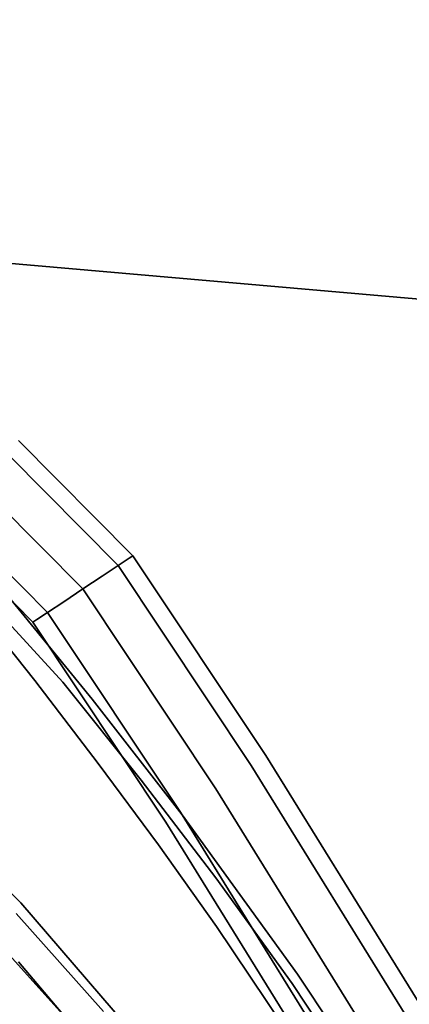
# Model space of a CAD drawing. Extents: x -10 to 409, y -3 to 367.
# Drawn here: x 184 to 187, y 149 to 157 of the extents above; entities that cross this region are included whole.
import ezdxf

# ---------------------------------------------------------------- set-up
doc = ezdxf.new("R2010")
doc.units = 0
doc.header["$LTSCALE"] = 30
doc.header["$MEASUREMENT"] = 0
for name, color, linetype in [('1', 4, 'CONTINUOUS'), ('AFUCH-3-CVPL', 19, 'CONTINUOUS'), ('AFUCH-3-FMPT', 4, 'CONTINUOUS'), ('AFUCH-3-STPL', 19, 'CONTINUOUS'), ('AFUTL-3-EDPL', 19, 'CONTINUOUS'), ('AFUTL-3-TPLW', 15, 'CONTINUOUS')]:
    doc.layers.add(name, color=color, linetype=linetype)

# ---------------------------------------------------------------- blocks, each defined once
blk = doc.blocks.new('3DKRK4100H24NB')
at = {"layer": 'AFUCH-3-CVPL'}
for points, invisible_edges in [([(-3.4095, -10.0394, 22.5051), (-2.2179, -10.9697, 22.5053), (-2.6401, -10.639, 22.8564)], 14), ([(-3.4095, -10.0394, 22.5051), (-2.8846, -10.3433, 22.3794), (-2.2179, -10.9697, 22.5053)], 7), ([(-2.2179, -10.9697, 22.5053), (-2.8846, -10.3433, 22.3794), (-1.6736, -11.2681, 22.3975)], 15), ([(-1.3836, -10.4243, 21.9908), (-1.538, -11.1541, 22.2875), (-2.8846, -10.3433, 22.3794)], 15), ([(-1.538, -11.1541, 22.2875), (-1.6736, -11.2681, 22.3975), (-2.8846, -10.3433, 22.3794)], 15), ([(-2.6401, -10.639, 22.8564), (-2.2179, -10.9697, 22.5053), (-1.7618, -11.2782, 22.8564)], 7)]:
    blk.add_3dface(points, dxfattribs=dict(at, invisible_edges=invisible_edges))
at = {"layer": 'AFUCH-3-FMPT'}
for points, invisible_edges in [([(-5.9634, -9.4349, 6.1052), (-3.1791, -12.3621, 6.1052), (-3.2058, -12.3892, 6.2965), (-5.9918, -9.4602, 6.2965)], 14), ([(-5.9918, -9.4602, 5.9139), (-3.2058, -12.3892, 5.9139), (-3.1791, -12.3621, 6.1052), (-5.9634, -9.4349, 6.1052)], 11), ([(-5.9918, -9.4602, 6.2965), (-3.2058, -12.3892, 6.2965), (-3.2818, -12.4664, 6.4588), (-6.0727, -9.5323, 6.4588)], 11), ([(-6.0727, -9.5323, 5.7516), (-3.2818, -12.4664, 5.7516), (-3.2058, -12.3892, 5.9139), (-5.9918, -9.4602, 5.9139)], 14), ([(-6.0727, -9.5323, 6.4588), (-3.2818, -12.4664, 6.4588), (-3.3956, -12.582, 6.5671), (-6.1939, -9.6402, 6.5671)], 14), ([(-6.1939, -9.6402, 5.6433), (-3.3956, -12.582, 5.6433), (-3.2818, -12.4664, 5.7516), (-6.0727, -9.5323, 5.7516)], 11), ([(-6.1939, -9.6402, 6.5671), (-3.3956, -12.582, 6.5671), (-3.5299, -12.7184, 6.6052), (-6.3368, -9.7674, 6.6052)], 11), ([(-6.3368, -9.7674, 5.6052), (-3.5299, -12.7184, 5.6052), (-3.3956, -12.582, 5.6433), (-6.1939, -9.6402, 5.6433)], 14), ([(-6.3368, -9.7674, 6.6052), (-3.5299, -12.7184, 6.6052), (-3.6641, -12.8548, 6.5671), (-6.4797, -9.8947, 6.5671)], 14), ([(-6.4797, -9.8947, 5.6433), (-3.6641, -12.8548, 5.6433), (-3.5299, -12.7184, 5.6052), (-6.3368, -9.7674, 5.6052)], 11), ([(-6.6008, -10.0025, 5.7516), (-3.7779, -12.9704, 5.7516), (-3.6641, -12.8548, 5.6433), (-6.4797, -9.8947, 5.6433)], 14), ([(-6.4797, -9.8947, 6.5671), (-3.6641, -12.8548, 6.5671), (-3.7779, -12.9704, 6.4588), (-6.6008, -10.0025, 6.4588)], 11), ([(-6.6008, -10.0025, 6.4588), (-3.7779, -12.9704, 6.4588), (-3.8539, -13.0476, 6.2965), (-6.6818, -10.0746, 6.2965)], 14), ([(-6.6818, -10.0746, 5.9139), (-3.8539, -13.0476, 5.9139), (-3.7779, -12.9704, 5.7516), (-6.6008, -10.0025, 5.7516)], 11), ([(-6.6818, -10.0746, 6.2965), (-3.8539, -13.0476, 6.2965), (-3.8806, -13.0747, 6.1052), (-6.7102, -10.0999, 6.1052)], 11), ([(-6.7102, -10.0999, 6.1052), (-3.8806, -13.0747, 6.1052), (-3.8539, -13.0476, 5.9139), (-6.6818, -10.0746, 5.9139)], 14), ([(-3.2818, -12.4664, 5.7516), (-1.8566, -13.8695, 5.7516), (-1.7805, -13.7923, 5.9139), (-3.2058, -12.3892, 5.9139)], 12), ([(-3.2058, -12.3892, 6.2965), (-1.7805, -13.7923, 6.2965), (-1.8566, -13.8695, 6.4588), (-3.2818, -12.4664, 6.4588)], 9), ([(-3.1791, -12.3621, 6.1052), (-1.7538, -13.7651, 6.1052), (-1.7805, -13.7923, 6.2965), (-3.2058, -12.3892, 6.2965)], 12), ([(-3.2058, -12.3892, 5.9139), (-1.7805, -13.7923, 5.9139), (-1.7538, -13.7651, 6.1052), (-3.1791, -12.3621, 6.1052)], 9), ([(-3.3956, -12.582, 5.6433), (-1.9704, -13.9851, 5.6433), (-1.8566, -13.8695, 5.7516), (-3.2818, -12.4664, 5.7516)], 9), ([(-3.2818, -12.4664, 6.4588), (-1.8566, -13.8695, 6.4588), (-1.9704, -13.9851, 6.5671), (-3.3956, -12.582, 6.5671)], 12), ([(-3.5299, -12.7184, 5.6052), (-2.1046, -14.1215, 5.6052), (-1.9704, -13.9851, 5.6433), (-3.3956, -12.582, 5.6433)], 12), ([(-3.3956, -12.582, 6.5671), (-1.9704, -13.9851, 6.5671), (-2.1046, -14.1215, 6.6052), (-3.5299, -12.7184, 6.6052)], 9), ([(-3.6641, -12.8548, 5.6433), (-2.2388, -14.2578, 5.6433), (-2.1046, -14.1215, 5.6052), (-3.5299, -12.7184, 5.6052)], 9), ([(-3.5299, -12.7184, 6.6052), (-2.1046, -14.1215, 6.6052), (-2.2388, -14.2578, 6.5671), (-3.6641, -12.8548, 6.5671)], 12), ([(-3.6641, -12.8548, 6.5671), (-2.2388, -14.2578, 6.5671), (-2.3526, -14.3734, 6.4588), (-3.7779, -12.9704, 6.4588)], 9), ([(-3.7779, -12.9704, 5.7516), (-2.3526, -14.3734, 5.7516), (-2.2388, -14.2578, 5.6433), (-3.6641, -12.8548, 5.6433)], 12), ([(-3.8539, -13.0476, 6.2965), (-2.4287, -14.4507, 6.2965), (-2.4554, -14.4778, 6.1052), (-3.8806, -13.0747, 6.1052)], 9), ([(-3.8806, -13.0747, 6.1052), (-2.4554, -14.4778, 6.1052), (-2.4287, -14.4507, 5.9139), (-3.8539, -13.0476, 5.9139)], 12), ([(-3.7779, -12.9704, 6.4588), (-2.3526, -14.3734, 6.4588), (-2.4287, -14.4507, 6.2965), (-3.8539, -13.0476, 6.2965)], 12), ([(-3.8539, -13.0476, 5.9139), (-2.4287, -14.4507, 5.9139), (-2.3526, -14.3734, 5.7516), (-3.7779, -12.9704, 5.7516)], 9), ([(-1.7805, -13.7923, 5.9139), (-0.9621, -14.3322, 5.9139), (-0.9476, -14.297, 6.1052), (-1.7538, -13.7651, 6.1052)], 3), ([(-1.7538, -13.7651, 6.1052), (-0.9476, -14.297, 6.1052), (-0.9621, -14.3322, 6.2965), (-1.7805, -13.7923, 6.2965)], 6), ([(-1.8566, -13.8695, 6.4588), (-1.0031, -14.4325, 6.4588), (-1.0646, -14.5826, 6.5671), (-1.9704, -13.9851, 6.5671)], 6), ([(-1.9704, -13.9851, 5.6433), (-1.0646, -14.5826, 5.6433), (-1.0031, -14.4325, 5.7516), (-1.8566, -13.8695, 5.7516)], 3), ([(-1.7805, -13.7923, 6.2965), (-0.9621, -14.3322, 6.2965), (-1.0031, -14.4325, 6.4588), (-1.8566, -13.8695, 6.4588)], 3), ([(-1.8566, -13.8695, 5.7516), (-1.0031, -14.4325, 5.7516), (-0.9621, -14.3322, 5.9139), (-1.7805, -13.7923, 5.9139)], 6), ([(-1.9704, -13.9851, 6.5671), (-1.0646, -14.5826, 6.5671), (-1.1372, -14.7597, 6.6052), (-2.1046, -14.1215, 6.6052)], 3), ([(-2.1046, -14.1215, 5.6052), (-1.1372, -14.7597, 5.6052), (-1.0646, -14.5826, 5.6433), (-1.9704, -13.9851, 5.6433)], 6), ([(-2.1046, -14.1215, 6.6052), (-1.1372, -14.7597, 6.6052), (-1.2097, -14.9367, 6.5671), (-2.2388, -14.2578, 6.5671)], 6), ([(-2.2388, -14.2578, 5.6433), (-1.2097, -14.9367, 5.6433), (-1.1372, -14.7597, 5.6052), (-2.1046, -14.1215, 5.6052)], 3), ([(-2.3526, -14.3734, 5.7516), (-1.2712, -15.0868, 5.7516), (-1.2097, -14.9367, 5.6433), (-2.2388, -14.2578, 5.6433)], 6), ([(-2.2388, -14.2578, 6.5671), (-1.2097, -14.9367, 6.5671), (-1.2712, -15.0868, 6.4588), (-2.3526, -14.3734, 6.4588)], 3), ([(-2.4287, -14.4507, 5.9139), (-1.3123, -15.1871, 5.9139), (-1.2712, -15.0868, 5.7516), (-2.3526, -14.3734, 5.7516)], 3), ([(-2.3526, -14.3734, 6.4588), (-1.2712, -15.0868, 6.4588), (-1.3123, -15.1871, 6.2965), (-2.4287, -14.4507, 6.2965)], 6), ([(-2.4554, -14.4778, 6.1052), (-1.3267, -15.2224, 6.1052), (-1.3123, -15.1871, 5.9139), (-2.4287, -14.4507, 5.9139)], 6), ([(-2.4287, -14.4507, 6.2965), (-1.3123, -15.1871, 6.2965), (-1.3267, -15.2224, 6.1052), (-2.4554, -14.4778, 6.1052)], 3)]:
    blk.add_3dface(points, dxfattribs=dict(at, invisible_edges=invisible_edges))
at = {"layer": 'AFUCH-3-STPL'}
for points, invisible_edges in [([(-4.1783, -11.6144, 23.6265), (-5.6543, -10.2248, 23.8302), (-6.182, -9.6444, 23.7853)], 15), ([(-4.1783, -11.6144, 23.6265), (-6.182, -9.6444, 23.7853), (-4.4838, -11.2605, 23.6537)], 15), ([(-6.182, -9.6444, 23.7853), (-5.6657, -10.0933, 23.7415), (-4.4838, -11.2605, 23.6537)], 13), ([(-4.5779, -9.6977, 24.1039), (-5.0037, -10.3948, 24.0473), (-3.3594, -11.0223, 24.069)], 15), ([(-2.7493, -9.7676, 24.0847), (-4.5779, -9.6977, 24.1039), (-1.6184, -10.8424, 24.1043)], 15), ([(-1.6184, -10.8424, 24.1043), (-4.5779, -9.6977, 24.1039), (-3.3594, -11.0223, 24.069)], 15), ([(-1.2062, -10.1705, 24.0839), (-2.7493, -9.7676, 24.0847), (-1.6184, -10.8424, 24.1043)], 15), ([(-5.1471, -10.455, 23.7444), (-4.7112, -9.9612, 23.8151), (-3.5456, -11.1359, 23.7675)], 15), ([(-4.7112, -9.9612, 23.8151), (-3.239, -10.6108, 23.8162), (-3.5456, -11.1359, 23.7675)], 15), ([(-4.4838, -11.2605, 23.6537), (-5.6657, -10.0933, 23.7415), (-5.1471, -10.455, 23.7444)], 14), ([(-4.5119, -11.345, 23.7517), (-5.6543, -10.2248, 23.8302), (-4.1783, -11.6144, 23.6265)], 14), ([(-5.075, -10.748, 23.8965), (-5.6543, -10.2248, 23.8302), (-4.5119, -11.345, 23.7517)], 13), ([(-5.0037, -10.3948, 24.0473), (-3.772, -11.5963, 23.9588), (-3.3594, -11.0223, 24.069)], 14), ([(-4.8945, -10.6589, 24.0139), (-3.772, -11.5963, 23.9588), (-5.0037, -10.3948, 24.0473)], 13), ([(-2.2252, -11.3231, 23.7728), (-3.239, -10.6108, 23.8162), (-3.424, -10.3986, 23.8021)], 15), ([(-2.9947, -10.7087, 22.5121), (-2.2252, -11.3231, 23.7728), (-3.424, -10.3986, 23.8021)], 15), ([(-3.5456, -11.1359, 23.7675), (-3.8806, -11.6571, 23.6454), (-5.1471, -10.455, 23.7444)], 15), ([(-5.1471, -10.455, 23.7444), (-3.8806, -11.6571, 23.6454), (-4.4838, -11.2605, 23.6537)], 15), ([(-3.3891, -12.1002, 23.873), (-4.8945, -10.6589, 24.0139), (-5.075, -10.748, 23.8965)], 15), ([(-3.772, -11.5963, 23.9588), (-4.8945, -10.6589, 24.0139), (-3.3891, -12.1002, 23.873)], 15), ([(-3.5456, -11.1359, 23.7675), (-3.239, -10.6108, 23.8162), (-2.1356, -11.4539, 23.7839)], 13), ([(-3.239, -10.6108, 23.8162), (-2.2252, -11.3231, 23.7728), (-2.1356, -11.4539, 23.7839)], 7), ([(-3.6055, -12.1394, 23.7507), (-5.075, -10.748, 23.8965), (-4.5119, -11.345, 23.7517)], 15), ([(-5.075, -10.748, 23.8965), (-3.6055, -12.1394, 23.7507), (-3.3891, -12.1002, 23.873)], 15), ([(-2.1172, -11.3607, 22.5121), (-2.2252, -11.3231, 23.7728), (-2.9947, -10.7087, 22.5121)], 7), ([(-3.3594, -11.0223, 24.069), (-1.7898, -11.53, 24.0665), (-1.6184, -10.8424, 24.1043)], 15), ([(-3.3594, -11.0223, 24.069), (-3.772, -11.5963, 23.9588), (-3.1585, -12.1631, 23.8765)], 13), ([(-1.7898, -11.53, 24.0665), (-3.3594, -11.0223, 24.069), (-1.9688, -12.1625, 23.9592)], 15), ([(-3.3594, -11.0223, 24.069), (-3.1585, -12.1631, 23.8765), (-1.9688, -12.1625, 23.9592)], 15), ([(-3.5456, -11.1359, 23.7675), (-2.7387, -11.9683, 23.6723), (-3.8806, -11.6571, 23.6454)], 15), ([(-2.1356, -11.4539, 23.7839), (-2.7387, -11.9683, 23.6723), (-3.5456, -11.1359, 23.7675)], 15), ([(-3.6812, -11.9922, 23.5563), (-4.4838, -11.2605, 23.6537), (-3.8806, -11.6571, 23.6454)], 14), ([(-3.6812, -11.9922, 23.5563), (-4.1783, -11.6144, 23.6265), (-4.4838, -11.2605, 23.6537)], 7), ([(-0.9762, -12.109, 22.9994), (-2.2252, -11.3231, 23.7728), (-2.1172, -11.3607, 22.5121)], 15), ([(-0.9991, -12.1047, 23.6696), (-2.2252, -11.3231, 23.7728), (-0.9762, -12.109, 22.9994)], 7), ([(-2.1356, -11.4539, 23.7839), (-2.2252, -11.3231, 23.7728), (-1.0151, -12.1715, 23.7017)], 7), ([(-0.9991, -12.1047, 23.6696), (-1.0151, -12.1715, 23.7017), (-2.2252, -11.3231, 23.7728)], 14), ([(-4.1783, -11.6144, 23.6265), (-3.2997, -12.4478, 23.5817), (-4.5119, -11.345, 23.7517)], 13), ([(-3.2997, -12.4478, 23.5817), (-3.6055, -12.1394, 23.7507), (-4.5119, -11.345, 23.7517)], 7), ([(-2.7387, -11.9683, 23.6723), (-2.1356, -11.4539, 23.7839), (-1.4148, -12.2593, 23.6721)], 15), ([(-2.1356, -11.4539, 23.7839), (-1.0151, -12.1715, 23.7017), (-1.4148, -12.2593, 23.6721)], 14), ([(-3.1134, -12.5658, 23.4658), (-3.2997, -12.4478, 23.5817), (-4.1783, -11.6144, 23.6265)], 15), ([(-4.1783, -11.6144, 23.6265), (-3.6812, -11.9922, 23.5563), (-3.1134, -12.5658, 23.4658)], 15), ([(-3.3891, -12.1002, 23.873), (-3.1585, -12.1631, 23.8765), (-3.772, -11.5963, 23.9588)], 13), ([(-3.6812, -11.9922, 23.5563), (-3.8806, -11.6571, 23.6454), (-3.2455, -12.2239, 23.5567)], 15), ([(-2.7387, -11.9683, 23.6723), (-3.2455, -12.2239, 23.5567), (-3.8806, -11.6571, 23.6454)], 15), ([(-3.2455, -12.2239, 23.5567), (-2.7387, -11.9683, 23.6723), (-2.3638, -12.6009, 23.5169)], 15), ([(-2.3638, -12.6009, 23.5169), (-2.7387, -11.9683, 23.6723), (-1.4148, -12.2593, 23.6721)], 15), ([(-3.6812, -11.9922, 23.5563), (-3.2455, -12.2239, 23.5567), (-2.9065, -12.6624, 23.4254)], 7), ([(-3.6812, -11.9922, 23.5563), (-2.9065, -12.6624, 23.4254), (-3.1134, -12.5658, 23.4658)], 14), ([(-2.0282, -13.2777, 23.5737), (-3.3891, -12.1002, 23.873), (-3.6055, -12.1394, 23.7507)], 15), ([(-2.0282, -13.2777, 23.5737), (-3.6055, -12.1394, 23.7507), (-2.3056, -13.2657, 23.4429)], 15), ([(-3.6055, -12.1394, 23.7507), (-3.2997, -12.4478, 23.5817), (-2.3056, -13.2657, 23.4429)], 15), ([(-3.3891, -12.1002, 23.873), (-2.5281, -12.725, 23.7542), (-3.1585, -12.1631, 23.8765)], 13), ([(-3.3891, -12.1002, 23.873), (-2.0282, -13.2777, 23.5737), (-2.5281, -12.725, 23.7542)], 15), ([(-2.5973, -12.7795, 23.4254), (-2.9065, -12.6624, 23.4254), (-3.2455, -12.2239, 23.5567)], 15), ([(-2.3638, -12.6009, 23.5169), (-2.5973, -12.7795, 23.4254), (-3.2455, -12.2239, 23.5567)], 15), ([(-2.5281, -12.725, 23.7542), (-1.9688, -12.1625, 23.9592), (-3.1585, -12.1631, 23.8765)], 7), ([(-1.9688, -12.1625, 23.9592), (-2.5281, -12.725, 23.7542), (-1.3571, -12.9452, 23.7551)], 15), ([(-0.9927, -12.9487, 23.4614), (-2.3638, -12.6009, 23.5169), (-1.4148, -12.2593, 23.6721)], 15), ([(-3.2997, -12.4478, 23.5817), (-2.3691, -13.2385, 23.3564), (-2.3056, -13.2657, 23.4429)], 14), ([(-3.1134, -12.5658, 23.4658), (-2.3691, -13.2385, 23.3564), (-3.2997, -12.4478, 23.5817)], 13), ([(-2.9065, -12.6624, 23.4254), (-2.1011, -13.3275, 23.2311), (-3.1134, -12.5658, 23.4658)], 14), ([(-3.1134, -12.5658, 23.4658), (-2.2707, -13.2816, 23.2724), (-2.3691, -13.2385, 23.3564)], 15), ([(-2.2707, -13.2816, 23.2724), (-3.1134, -12.5658, 23.4658), (-2.1011, -13.3275, 23.2311)], 15), ([(-1.9644, -13.3049, 23.2526), (-2.5973, -12.7795, 23.4254), (-2.3638, -12.6009, 23.5169)], 15), ([(-2.3638, -12.6009, 23.5169), (-0.9927, -12.9487, 23.4614), (-1.9644, -13.3049, 23.2526)], 15), ([(-2.1011, -13.3275, 23.2311), (-2.9065, -12.6624, 23.4254), (-2.5973, -12.7795, 23.4254)], 14), ([(-2.1011, -13.3275, 23.2311), (-2.5973, -12.7795, 23.4254), (-1.9644, -13.3049, 23.2526)], 15), ([(-1.8699, -13.2936, 23.5771), (-1.3571, -12.9452, 23.7551), (-2.5281, -12.725, 23.7542)], 7), ([(-2.0282, -13.2777, 23.5737), (-1.8699, -13.2936, 23.5771), (-2.5281, -12.725, 23.7542)], 13), ([(-1.9644, -13.3049, 23.2526), (-0.9927, -12.9487, 23.4614), (-0.9903, -13.7194, 23.1004)], 13), ([(-1.3571, -12.9452, 23.7551), (-1.8699, -13.2936, 23.5771), (-0.0339, -13.6364, 23.495)], 15), ([(-2.3691, -13.2385, 23.3564), (-1.4091, -13.9807, 22.9816), (-1.3904, -14.0278, 23.0107)], 7), ([(-2.3691, -13.2385, 23.3564), (-2.2707, -13.2816, 23.2724), (-1.4091, -13.9807, 22.9816)], 15), ([(-2.3056, -13.2657, 23.4429), (-2.3691, -13.2385, 23.3564), (-1.3904, -14.0278, 23.0107)], 13), ([(-2.0282, -13.2777, 23.5737), (-2.3056, -13.2657, 23.4429), (-1.3159, -14.0011, 23.1836)], 15), ([(-1.3159, -14.0011, 23.1836), (-2.3056, -13.2657, 23.4429), (-1.3904, -14.0278, 23.0107)], 7), ([(-2.2707, -13.2816, 23.2724), (-2.1011, -13.3275, 23.2311), (-1.4091, -13.9807, 22.9816)], 15), ([(-1.1503, -13.8882, 23.3204), (-2.0282, -13.2777, 23.5737), (-1.3159, -14.0011, 23.1836)], 7), ([(-1.1503, -13.8882, 23.3204), (-1.8699, -13.2936, 23.5771), (-2.0282, -13.2777, 23.5737)], 14), ([(-1.1503, -13.8882, 23.3204), (-0.0339, -13.6364, 23.495), (-1.8699, -13.2936, 23.5771)], 7), ([(-2.1011, -13.3275, 23.2311), (-1.9644, -13.3049, 23.2526), (-1.2674, -13.8616, 23.0036)], 15), ([(-0.8378, -14.2291, 22.8177), (-2.1011, -13.3275, 23.2311), (-1.2674, -13.8616, 23.0036)], 14), ([(-0.8378, -14.2291, 22.8177), (-1.4091, -13.9807, 22.9816), (-2.1011, -13.3275, 23.2311)], 7), ([(-0.9903, -13.7194, 23.1004), (-1.2674, -13.8616, 23.0036), (-1.9644, -13.3049, 23.2526)], 15)]:
    blk.add_3dface(points, dxfattribs=dict(at, invisible_edges=invisible_edges))
blk = doc.blocks.new('BBNST727')
at = {"layer": 'AFUTL-3-EDPL'}
blk.add_3dface([(97, 16.837, 28.25), (97, 16.837, 29.5), (2, 25.1485, 29.5), (2, 25.1485, 28.25)], dxfattribs=at)
at = {"layer": 'AFUTL-3-TPLW'}
for points in [[(2, 25.1485, 29.5), (97, 16.837, 29.5), (97, -34.8631, 29.5), (2.0001, -43.1745, 29.5)], [(2, 25.1485, 28.25), (97, 16.837, 28.25), (97, -34.8631, 28.25), (2.0001, -43.1745, 28.25)]]:
    blk.add_3dface(points, dxfattribs=at)

msp = doc.modelspace()

# ---------------------------------------------------------------- block references
at = {"layer": '1'}
for name, p, rotation in [('BBNST727', (258.9891, 173.6138), 180), ('3DKRK4100H24NB', (179.3835, 138.7719), 168.1491779386181)]:
    msp.add_blockref(name, p, dxfattribs=dict(at, rotation=rotation))

doc.saveas('drawing.dxf')
